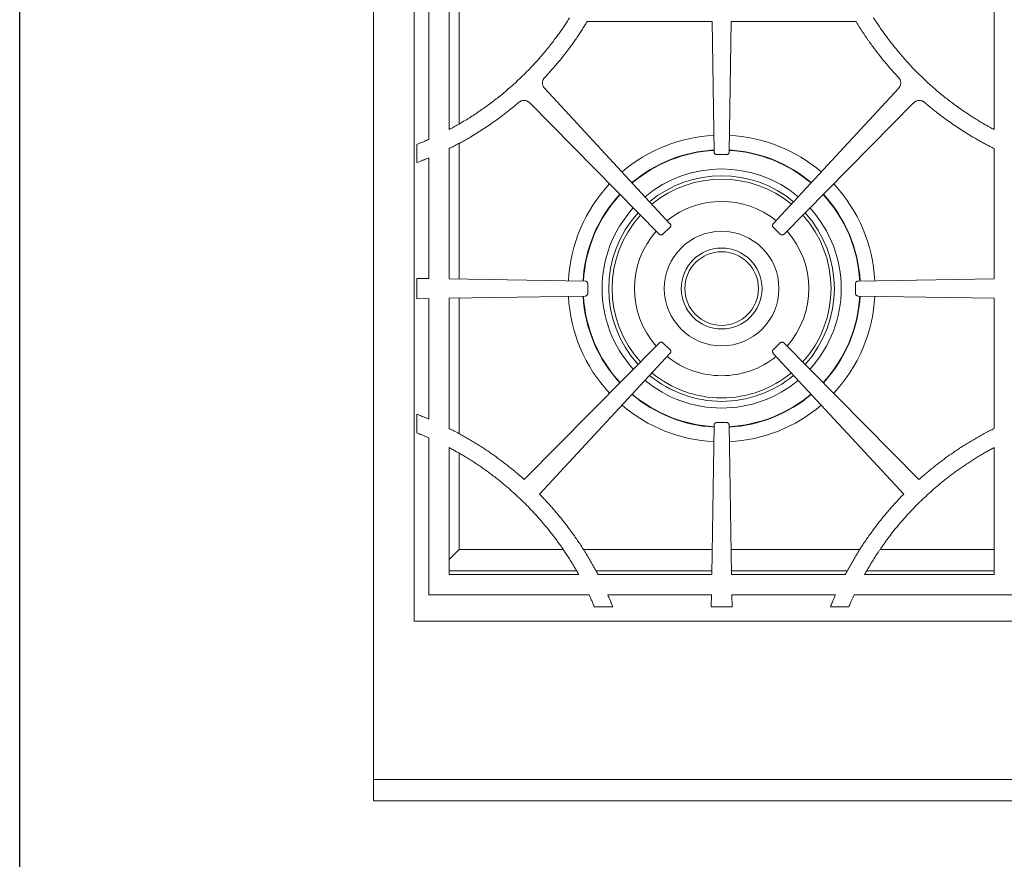
# Model space of a CAD drawing. Units: inches. Extents: x 5 to 149, y 5 to 114.
# Drawn here: x 5 to 23, y 59 to 75 of the extents above; entities that cross this region are included whole.
import ezdxf

# ---------------------------------------------------------------- set-up
doc = ezdxf.new("R2010")
doc.units = ezdxf.units.IN
doc.header["$LTSCALE"] = 14
doc.header["$MEASUREMENT"] = 0

msp = doc.modelspace()

# ---------------------------------------------------------------- linework, layer by layer
at = {"color": 7, "linetype": 'Continuous', "lineweight": 30}
msp.add_line((5.25, 5.29268), (5.25, 113.75), dxfattribs=at)
at = {"color": 7, "linetype": 'Continuous', "lineweight": 15}
for p, q in [((11.797022, 86.2198805), (11.797022, 60.7401464)), ((12.547022, 63.6668805), (12.547022, 86.2198805)), ((12.8179584, 77.3106896), (12.8179584, 72.5760712)), ((13.1929584, 77.1279989), (13.1929584, 72.7587624)), ((23.2760855, 72.7587622), (23.2760855, 77.1279987)), ((13.3786752, 72.8657601), (13.3786752, 77.0210013)), ((15.7483259, 74.7558805), (18.05735, 74.7558805)), ((18.05735, 74.7558805), (18.0956915, 72.3452218)), ((18.3733524, 72.3452218), (18.4116939, 74.7558805)), ((18.4116939, 74.7558805), (20.7207128, 74.7558805)), ((17.2794598, 71.017703), (14.9637435, 73.5170716)), ((21.5053004, 73.5170716), (19.1895841, 71.017703)), ((14.6847771, 73.2502459), (17.0788104, 70.8257777)), ((19.3902335, 70.8257777), (21.7842668, 73.2502459)), ((13.3786752, 69.9942538), (13.3786752, 72.5089847)), ((12.5979584, 72.4836696), (12.5979584, 72.1482105)), ((13.1929584, 72.4067846), (13.1929584, 69.9972076)), ((23.2760855, 69.9972076), (23.2760855, 72.4067858)), ((12.8179584, 72.2353015), (12.8179584, 70.003172)), ((18.1463245, 72.2953877), (18.234522, 72.2953878)), ((18.234522, 72.2953878), (18.3227194, 72.2953877)), ((17.1498463, 70.8247642), (17.2773167, 70.9466922)), ((19.1917272, 70.9466922), (19.3191976, 70.8247642)), ((12.5979584, 70.0066711), (12.5979584, 69.630093)), ((12.8179584, 70.003172), (12.5979584, 70.0066711)), ((15.7076807, 69.957211), (13.1929584, 69.9972076)), ((23.2760855, 69.9972076), (20.7613632, 69.957211)), ((15.7575147, 69.7301831), (15.7575148, 69.906578)), ((20.7115292, 69.906578), (20.7115292, 69.7301831)), ((12.5979584, 69.630093), (12.8179584, 69.6335919)), ((12.8179584, 69.6335919), (12.8179584, 67.4046767)), ((13.1929584, 69.6395559), (15.7076806, 69.6795502)), ((13.1929584, 69.6395559), (13.1929584, 67.2309208)), ((13.3786752, 67.1360401), (13.3786752, 69.6425095)), ((20.7613633, 69.6795502), (23.2760855, 69.6395559)), ((23.2760855, 67.2309213), (23.2760855, 69.6395559)), ((17.0788104, 68.8109835), (14.5844213, 66.2848884)), ((17.2773166, 68.6900689), (17.1498463, 68.811997)), ((19.3191976, 68.811997), (19.1917273, 68.6900689)), ((21.8846226, 66.2848884), (19.3902336, 68.8109835)), ((14.8665065, 66.0147459), (17.2794596, 68.6190581)), ((19.1895843, 68.6190581), (21.6025374, 66.0147459)), ((12.5979584, 67.4930208), (12.5979584, 67.1485791)), ((18.0956915, 67.2915392), (18.0517186, 64.526817)), ((18.234522, 67.3413733), (18.1463244, 67.3413732)), ((18.3227195, 67.3413732), (18.234522, 67.3413733)), ((18.4173253, 64.526817), (18.3733524, 67.2915392)), ((12.8179584, 67.056624), (12.8179584, 64.151817)), ((13.1929584, 66.875939), (13.1929584, 64.526817)), ((23.2760855, 64.526817), (23.2760855, 66.875939)), ((13.3786752, 64.9937838), (13.3786752, 66.7694706)), ((13.3786752, 64.9937838), (13.1929584, 64.808067)), ((13.3786752, 64.9937838), (15.3010493, 64.9937838)), ((15.675441, 64.9937838), (18.0591457, 64.9937838)), ((18.4098982, 64.9937838), (20.7957095, 64.9937838)), ((21.1679946, 64.9937838), (23.2760855, 64.9937838)), ((13.1929584, 64.5996305), (15.5469398, 64.5996305)), ((13.1929584, 64.526817), (15.591344, 64.526817)), ((15.9072283, 64.5996305), (18.0528767, 64.5996305)), ((15.9477521, 64.526817), (18.0517186, 64.526817)), ((18.4161672, 64.5996305), (20.5618165, 64.5996305)), ((18.4173253, 64.526817), (20.5212928, 64.526817)), ((20.8776991, 64.526817), (23.2760855, 64.526817)), ((20.9221035, 64.5996305), (23.2760855, 64.5996305)), ((12.8179584, 64.151817), (15.783152, 64.151817)), ((16.1287256, 64.151817), (18.0457543, 64.151817)), ((18.0457543, 64.151817), (18.0422552, 63.931817)), ((18.4232897, 64.151817), (20.3403178, 64.151817)), ((18.4267888, 63.931817), (18.4232897, 64.151817)), ((20.6858962, 64.151817), (23.6510855, 64.151817)), ((15.880395, 63.931817), (16.2216563, 63.931817)), ((18.0422552, 63.931817), (18.4267888, 63.931817)), ((20.2473877, 63.931817), (20.588649, 63.931817)), ((12.547022, 63.6668805), (40.922022, 63.6668805)), ((41.672022, 60.7401464), (11.797022, 60.7401464)), ((11.797022, 60.7401464), (11.797022, 60.345871)), ((41.672022, 60.345871), (11.797022, 60.345871))]:
    msp.add_line(p, q, dxfattribs=at)
for radius in [1.06, 0.74803, 0.6809301]:
    msp.add_circle((18.234522, 69.8183805), radius, dxfattribs=at)
for centre, radius, start, end in [((18.234522, 69.8183805), 2.837, 92.90350629, 130.50204166), ((18.234522, 69.8183805), 2.837, 49.49795833, 87.09649371), ((18.234522, 69.8183805), 2.5590551, 93.11999595, 130.2505859), ((18.234522, 69.8183805), 2.5590551, 49.7494141, 86.88000405), ((18.234522, 69.8183805), 2.0866142, 50.33073388, 129.66926611), ((18.234522, 69.8183805), 2.0241142, 50.42799211, 129.57200789), ((18.234522, 69.8183805), 2.837, 136.9518333, 177.09649315), ((18.234522, 69.8183805), 2.837, 2.90350685, 43.0481667), ((18.234522, 69.8183805), 2.5590551, 137.20329185, 176.88000343), ((18.234522, 69.8183805), 1.612, 51.25852207, 128.74147793), ((18.234522, 69.8183805), 2.5590551, 3.11999657, 42.79670815), ((18.234522, 69.8183805), 2.0866142, 137.78461807, 222.21536431), ((18.234522, 69.8183805), 2.0866142, 317.78463569, 42.21538193), ((18.234522, 69.8183805), 2.0241142, 137.88187737, 222.11810608), ((18.234522, 69.8183805), 2.0241142, 317.88189392, 42.11812263), ((18.234522, 69.8183805), 1.612, 138.71241655, 221.28757612), ((18.234522, 69.8183805), 1.612, 318.71242388, 41.28758345), ((18.234522, 69.8183805), 2.837, 182.90349849, 223.04813986), ((18.234522, 69.8183805), 2.5590551, 183.119993, 222.79668409), ((18.234522, 69.8183805), 2.5590551, 317.20331591, 356.880007), ((18.234522, 69.8183805), 2.837, 316.95186014, 357.09650151), ((18.234522, 69.8183805), 1.612, 231.25851474, 270), ((18.234522, 69.8183805), 1.612, 270, 308.74148526), ((18.234522, 69.8183805), 2.0866142, 230.33071626, 270), ((18.234522, 69.8183805), 2.0241142, 230.42797556, 270), ((18.234522, 69.8183805), 2.0241142, 270, 309.57202444), ((18.234522, 69.8183805), 2.0866142, 270, 309.66928374), ((18.234522, 69.8183805), 2.5590551, 229.74939004, 266.88000345), ((18.234522, 69.8183805), 2.5590551, 273.11999655, 310.25060996), ((18.234522, 69.8183805), 2.837, 229.49793148, 267.09649317), ((18.234522, 69.8183805), 2.837, 272.90350683, 310.50206852), ((10.164949, 61.4122409), 6.5793385, 43.29417602, 44.39004316), ((26.3040981, 61.4122443), 6.5793385, 135.60999742, 136.70586442)]:
    msp.add_arc(centre, radius, start, end, dxfattribs=at)
at = {"color": 8, "linetype": 'Continuous', "lineweight": 15}
for radius, start, end in [(2.5663671, 93.11369971, 130.25789924), (2.5663671, 49.74210075, 86.88630029), (2.2116142, 50.15273179, 129.84726821), (2.5663671, 137.19597842, 176.88629967), (2.5663671, 3.11370033, 42.80402158), (2.2116142, 137.606614, 222.3933664), (2.2116142, 317.6066336, 42.393386), (2.5663671, 183.11369662, 222.80399744), (2.5663671, 317.19600256, 356.88630338), (2.2116142, 230.15271219, 270), (2.2116142, 270, 309.84728781), (2.5663671, 229.74207661, 266.88629969), (2.5663671, 273.11370031, 310.25792339)]:
    msp.add_arc((18.234522, 69.8183805), radius, start, end, dxfattribs=at)
at = {"color": 7, "linetype": 'Continuous', "lineweight": 15}
for points, knots in [([(15.423388, 74.8259918), (15.4149963, 74.8128042), (15.3982147, 74.7864317), (15.3726513, 74.7471289), (15.346806, 74.70802), (15.3206505, 74.6691231), (15.2941922, 74.6304333), (15.2674293, 74.5919519), (15.2403622, 74.5536786), (15.2129908, 74.5156134), (15.185315, 74.4777563), (15.120404, 74.390414), (15.0153827, 74.2558022), (14.8156576, 74.019475), (14.5492464, 73.7393362), (14.2613921, 73.4808766), (14.0189698, 73.2876231), (13.8307061, 73.1492626), (13.6370046, 73.0182667), (13.4779575, 72.9195546), (13.3567277, 72.8488947), (13.2752716, 72.8029998), (13.2203908, 72.7735053), (13.1929584, 72.7587624)], [0, 0, 0, 0, 0.0152494617, 0.0304956105, 0.0457393886, 0.0609817384, 0.0762236027, 0.0914659242, 0.1067096458, 0.1219557098, 0.1372050584, 0.152458633, 0.2281197415, 0.3037184713, 0.4542620629, 0.6048564411, 0.6807206028, 0.7566525848, 0.8327280792, 0.9087932799, 0.9392182732, 0.9696180058, 1, 1, 1, 1]), ([(14.9643551, 73.7242339), (14.9751575, 73.735808), (14.9966316, 73.7588163), (15.0283422, 73.793402), (15.0594354, 73.8277753), (15.1002843, 73.8736219), (15.1508029, 73.9316429), (15.2306116, 74.0261162), (15.3279313, 74.1466163), (15.4215522, 74.2698691), (15.4941019, 74.3699299), (15.5472969, 74.4456264), (15.599342, 74.5220554), (15.6502093, 74.5992341), (15.7000052, 74.6770978), (15.7322192, 74.7296183), (15.748327, 74.7558798)], [0, 0, 0, 0, 0.0365906271, 0.0727384253, 0.1084452293, 0.1437129424, 0.2146548589, 0.2862418579, 0.4295319543, 0.5725816114, 0.6439050557, 0.7151728731, 0.7864006531, 0.857604012, 0.9287985816, 1, 1, 1, 1]), ([(20.7207129, 74.7558806), (20.7294717, 74.7415372), (20.7469875, 74.7128533), (20.7736991, 74.6701015), (20.8007269, 74.6275574), (20.8281028, 74.58524), (20.8558183, 74.5431443), (20.8838755, 74.5012716), (20.912274, 74.4596216), (20.9410138, 74.4181943), (20.970095, 74.3769897), (20.9995175, 74.3360078), (21.0558556, 74.2588571), (21.1409568, 74.1468201), (21.2383629, 74.026207), (21.3183959, 73.9314611), (21.3792046, 73.8616488), (21.4411655, 73.7925539), (21.4833163, 73.7472203), (21.5046889, 73.7242339)], [0, 0, 0, 0, 0.038841856, 0.0776761188, 0.1165053255, 0.1553320147, 0.194158725, 0.2329879953, 0.271822364, 0.3106643684, 0.3495165442, 0.3883814254, 0.4272615432, 0.5703044381, 0.7134937504, 0.7855168039, 0.856936794, 0.9274598796, 1, 1, 1, 1]), ([(23.2760855, 72.7587622), (23.2623555, 72.7661009), (23.2348919, 72.7807802), (23.1939116, 72.8032132), (23.1530832, 72.8259522), (23.1124224, 72.8490268), (23.0719248, 72.8724291), (23.0002437, 72.9146064), (22.8982377, 72.9769832), (22.7673484, 73.0618081), (22.6174076, 73.1646464), (22.4500791, 73.2876188), (22.2076631, 73.4808673), (21.9198024, 73.7393314), (21.6533959, 74.0194642), (21.4536655, 74.2557971), (21.3390283, 74.4027328), (21.2559141, 74.5154926), (21.201467, 74.5918322), (21.1482596, 74.6690223), (21.0961782, 74.7469915), (21.0624986, 74.7996553), (21.0456559, 74.8259918)], [0, 0, 0, 0, 0.0151878997, 0.0303798518, 0.0455767975, 0.0607796774, 0.0759894309, 0.0912069959, 0.1419171059, 0.1926206546, 0.2433523548, 0.3192769745, 0.3951477425, 0.545734457, 0.6962842123, 0.7718755941, 0.8475432971, 0.8780435927, 0.9085318695, 0.9390156677, 0.9695025308, 1, 1, 1, 1]), ([(14.9637435, 73.5170716), (14.9618367, 73.5191836), (14.9580527, 73.5233748), (14.9527903, 73.529939), (14.9478958, 73.5366393), (14.9433939, 73.5434987), (14.9392784, 73.5505107), (14.9355512, 73.5576782), (14.9293233, 73.5713244), (14.9226748, 73.5922552), (14.9198472, 73.6208897), (14.9228962, 73.6495031), (14.9303139, 73.672256), (14.9386663, 73.6893747), (14.9460428, 73.7015417), (14.9545474, 73.7132876), (14.9610583, 73.7205544), (14.9643551, 73.7242339)], [0, 0, 0, 0, 0.0371563289, 0.0737354891, 0.1098193814, 0.1454933177, 0.180845578, 0.2159668679, 0.2509496899, 0.3767275167, 0.5006240339, 0.6241279397, 0.7498993074, 0.8109295694, 0.8726405794, 0.9355126104, 1, 1, 1, 1]), ([(21.5046889, 73.7242339), (21.5066011, 73.7221398), (21.5103962, 73.7179839), (21.5156798, 73.7114724), (21.5205992, 73.7048236), (21.52513, 73.6980143), (21.5292783, 73.6910512), (21.5330423, 73.6839314), (21.5393526, 73.6703573), (21.5461433, 73.6495144), (21.5491966, 73.6209187), (21.5463734, 73.5922666), (21.5391102, 73.5694153), (21.5308576, 73.5521995), (21.5235374, 73.5399461), (21.5150777, 73.52811), (21.5085871, 73.5207822), (21.5053004, 73.5170716)], [0, 0, 0, 0, 0.0370311814, 0.0734904641, 0.109458796, 0.1450204777, 0.180262728, 0.215275153, 0.2501491306, 0.375739797, 0.4994243986, 0.6231397708, 0.7490990184, 0.8103191372, 0.8722229581, 0.9352966458, 1, 1, 1, 1]), ([(13.1929584, 72.4067846), (13.2077868, 72.414208), (13.2374398, 72.429053), (13.2816882, 72.4517662), (13.3257589, 72.4748014), (13.3696359, 72.498191), (13.4133234, 72.5219262), (13.4568203, 72.5460095), (13.5001269, 72.5704401), (13.5432432, 72.5952183), (13.6507746, 72.6581595), (13.8203185, 72.7633888), (14.0091317, 72.8923872), (14.1567495, 73.0005556), (14.253312, 73.0745949), (14.3365939, 73.1409581), (14.4074091, 73.1990022), (14.4542161, 73.2387912), (14.477771, 73.2588144)], [0, 0, 0, 0, 0.0321881174, 0.0643682041, 0.0965423009, 0.1287124496, 0.1608806926, 0.1930490731, 0.2252196339, 0.2573944176, 0.2895754657, 0.4670720925, 0.6445868721, 0.7332941339, 0.822277818, 0.8807554087, 0.9399920153, 1, 1, 1, 1]), ([(14.477771, 73.2588144), (14.4799561, 73.2606386), (14.4842922, 73.2642588), (14.4910568, 73.2692652), (14.4979424, 73.2738988), (14.5049708, 73.2781338), (14.5121361, 73.2819769), (14.5194408, 73.285426), (14.5333169, 73.2911262), (14.5544884, 73.2969689), (14.5832141, 73.2987009), (14.611693, 73.2945598), (14.6341477, 73.2862734), (14.6509338, 73.2772673), (14.6628086, 73.2694257), (14.6742181, 73.260472), (14.6812278, 73.2536833), (14.6847771, 73.2502459)], [0, 0, 0, 0, 0.0371660169, 0.0737519745, 0.1098395323, 0.1455137724, 0.1808627615, 0.2159770138, 0.250948866, 0.3767355736, 0.5006221288, 0.6241352038, 0.74989833, 0.8109296658, 0.8726405279, 0.9355122048, 1, 1, 1, 1]), ([(21.7842668, 73.2502459), (21.7862854, 73.2522382), (21.7902914, 73.2561921), (21.7965941, 73.2617247), (21.8030485, 73.2668984), (21.8096783, 73.2716894), (21.8164771, 73.2761039), (21.8234475, 73.2801399), (21.8367699, 73.2869685), (21.8573398, 73.2945549), (21.8858009, 73.2986996), (21.9145439, 73.2969727), (21.937658, 73.2905894), (21.9551789, 73.2830029), (21.9677051, 73.2761588), (21.9798608, 73.2681599), (21.9874365, 73.2619561), (21.9912729, 73.2588144)], [0, 0, 0, 0, 0.0370315797, 0.0734908802, 0.1094590201, 0.1450204793, 0.1802626623, 0.2152753651, 0.250150156, 0.3757326092, 0.4994262985, 0.6231317095, 0.7490997834, 0.8103033003, 0.8722021849, 0.9352815581, 1, 1, 1, 1]), ([(21.9912729, 73.2588144), (22.0030661, 73.2487489), (22.0265774, 73.2286821), (22.0619978, 73.1989915), (22.0973872, 73.1697242), (22.1327647, 73.1409026), (22.1681245, 73.1125197), (22.2277191, 73.065414), (22.312284, 73.0005598), (22.4598955, 72.8924011), (22.6487165, 72.7633941), (22.8295258, 72.6511722), (22.9601904, 72.5752484), (23.0382082, 72.5313938), (23.1168595, 72.4886842), (23.196093, 72.4470152), (23.2494173, 72.4201972), (23.2760853, 72.4067853)], [0, 0, 0, 0, 0.0300955708, 0.0599991161, 0.0897121365, 0.1192361618, 0.1485727511, 0.1777234939, 0.2666862477, 0.3554145988, 0.5329086377, 0.7104263226, 0.7683383653, 0.8262398375, 0.8841426574, 0.9420587419, 1, 1, 1, 1]), ([(12.8179598, 72.5760681), (12.8033963, 72.5696408), (12.7742748, 72.5567885), (12.7304033, 72.5379631), (12.6864018, 72.5194829), (12.642269, 72.5013471), (12.6127277, 72.4895617), (12.5979584, 72.4836696)], [0, 0, 0, 0, 0.2001228431, 0.4001709898, 0.600157709, 0.8000962822, 1, 1, 1, 1]), ([(18.0956915, 72.3452218), (18.0957581, 72.3435055), (18.0958896, 72.3401172), (18.0966202, 72.3351315), (18.0977456, 72.330319), (18.0998373, 72.3240684), (18.103572, 72.3166784), (18.1098608, 72.3089996), (18.1176488, 72.3028149), (18.1265689, 72.298503), (18.1362685, 72.2958391), (18.1429258, 72.2955403), (18.1463245, 72.2953877)], [0, 0, 0, 0, 0.0648166684, 0.1279639017, 0.1899243494, 0.2512087074, 0.376575335, 0.5001188933, 0.6231563644, 0.7490294928, 0.8718715722, 1, 1, 1, 1]), ([(18.3227194, 72.2953877), (18.3244365, 72.295427), (18.3278265, 72.2955046), (18.3328232, 72.2961558), (18.337653, 72.2972045), (18.3439361, 72.2991965), (18.3513845, 72.3028132), (18.3591623, 72.3089791), (18.3654701, 72.3166679), (18.3699233, 72.3255182), (18.3727412, 72.3351742), (18.3731458, 72.3418259), (18.3733524, 72.3452218)], [0, 0, 0, 0, 0.0648166684, 0.1279639017, 0.1899243494, 0.2512087074, 0.376575335, 0.5001188933, 0.6231563644, 0.7490294928, 0.8718715722, 1, 1, 1, 1]), ([(12.5979584, 72.1482105), (12.6127241, 72.1537713), (12.6422532, 72.1648922), (12.6863831, 72.181996), (12.7303842, 72.1994147), (12.7742576, 72.2171485), (12.8033914, 72.2292505), (12.8179584, 72.2353015)], [0, 0, 0, 0, 0.2000389099, 0.4000468629, 0.6000353595, 0.8000159035, 1, 1, 1, 1]), ([(17.2773167, 70.9466922), (17.2785304, 70.9479075), (17.2809265, 70.9503068), (17.2840872, 70.9542312), (17.2868526, 70.9583275), (17.290016, 70.96411), (17.2928987, 70.9718721), (17.2942572, 70.981704), (17.2935009, 70.9916203), (17.2906014, 71.0010941), (17.2859633, 71.0100197), (17.2816579, 71.0151062), (17.2794598, 71.017703)], [0, 0, 0, 0, 0.0648166684, 0.1279639017, 0.1899243494, 0.2512087074, 0.376575335, 0.5001188933, 0.6231563644, 0.7490294928, 0.8718715722, 1, 1, 1, 1]), ([(19.1895841, 71.017703), (19.1884459, 71.0164167), (19.1861988, 71.0138773), (19.1832805, 71.0097694), (19.1807673, 71.0055138), (19.1779583, 70.999551), (19.175549, 70.9916292), (19.1747858, 70.9817332), (19.1761388, 70.9718806), (19.1796043, 70.962599), (19.1847723, 70.9539693), (19.1893766, 70.9491517), (19.1917272, 70.9466922)], [0, 0, 0, 0, 0.0648166684, 0.1279639017, 0.1899243494, 0.2512087074, 0.376575335, 0.5001188933, 0.6231563644, 0.7490294928, 0.8718715722, 1, 1, 1, 1]), ([(17.0788104, 70.8257777), (17.0800448, 70.8245835), (17.0824819, 70.8222259), (17.0864561, 70.819128), (17.0905958, 70.8164281), (17.0964279, 70.813357), (17.1042349, 70.8105982), (17.1140872, 70.8093961), (17.1239902, 70.8103101), (17.1334167, 70.8133599), (17.1422674, 70.8181394), (17.1472848, 70.8225251), (17.1498463, 70.8247642)], [0, 0, 0, 0, 0.0648166684, 0.1279639017, 0.1899243494, 0.2512087074, 0.376575335, 0.5001188933, 0.6231563644, 0.7490294928, 0.8718715722, 1, 1, 1, 1]), ([(19.3191976, 70.8247642), (19.3204657, 70.8236056), (19.322969, 70.8213185), (19.32703, 70.8183352), (19.3312451, 70.8157546), (19.3371624, 70.8128511), (19.3450449, 70.8103162), (19.3549275, 70.8093957), (19.3648004, 70.8105919), (19.374136, 70.8139094), (19.3828467, 70.8189394), (19.3877369, 70.8234665), (19.3902335, 70.8257777)], [0, 0, 0, 0, 0.0648166684, 0.1279639017, 0.1899243494, 0.2512087074, 0.376575335, 0.5001188933, 0.6231563644, 0.7490294928, 0.8718715722, 1, 1, 1, 1]), ([(15.7575148, 69.906578), (15.7574755, 69.9082951), (15.7573979, 69.9116851), (15.7567467, 69.9166818), (15.755698, 69.9215116), (15.753706, 69.9277947), (15.7500893, 69.9352431), (15.7439234, 69.943021), (15.7362346, 69.9493287), (15.7273843, 69.9537819), (15.7177283, 69.9565998), (15.7110766, 69.9570044), (15.7076807, 69.957211)], [0, 0, 0, 0, 0.0648166684, 0.1279639017, 0.1899243494, 0.2512087074, 0.376575335, 0.5001188933, 0.6231563644, 0.7490294928, 0.8718715722, 1, 1, 1, 1]), ([(20.7613632, 69.957211), (20.7596469, 69.9571444), (20.7562586, 69.9570129), (20.7512729, 69.9562823), (20.7464604, 69.955157), (20.7402098, 69.9530653), (20.7328198, 69.9493306), (20.725141, 69.9430418), (20.7189563, 69.9352537), (20.7146445, 69.9263336), (20.7119805, 69.9166341), (20.7116817, 69.9099768), (20.7115292, 69.906578)], [0, 0, 0, 0, 0.0648166684, 0.1279639017, 0.1899243494, 0.2512087074, 0.376575335, 0.5001188933, 0.6231563644, 0.7490294928, 0.8718715722, 1, 1, 1, 1]), ([(15.7076806, 69.6795502), (15.7093969, 69.6796168), (15.7127852, 69.6797483), (15.7177709, 69.6804789), (15.7225834, 69.6816042), (15.728834, 69.6836959), (15.736224, 69.6874306), (15.7439028, 69.6937194), (15.7500875, 69.7015075), (15.7543994, 69.7104275), (15.7570633, 69.7201271), (15.7573621, 69.7267844), (15.7575147, 69.7301831)], [0, 0, 0, 0, 0.06481666843, 0.12796390172, 0.18992434944, 0.25120870744, 0.37657533504, 0.5001188933, 0.62315636439, 0.74902949282, 0.87187157215, 1, 1, 1, 1]), ([(20.7115292, 69.7301831), (20.7115685, 69.728466), (20.7116461, 69.7250761), (20.7122973, 69.7200793), (20.713346, 69.7152496), (20.715338, 69.7089665), (20.7189548, 69.701518), (20.7251206, 69.6937402), (20.7328094, 69.6874325), (20.7416597, 69.6829793), (20.7513157, 69.6801614), (20.7579674, 69.6797568), (20.7613633, 69.6795502)], [0, 0, 0, 0, 0.0648166684, 0.1279639017, 0.1899243494, 0.2512087074, 0.376575335, 0.5001188933, 0.6231563644, 0.7490294928, 0.8718715722, 1, 1, 1, 1]), ([(17.1498463, 68.811997), (17.1485783, 68.8131555), (17.1460749, 68.8154427), (17.1420139, 68.818426), (17.1377989, 68.8210066), (17.1318815, 68.8239101), (17.123999, 68.8264451), (17.1141164, 68.8273655), (17.1042435, 68.8261694), (17.0949079, 68.8228519), (17.0861972, 68.8178219), (17.081307, 68.8132947), (17.0788104, 68.8109835)], [0, 0, 0, 0, 0.0648166684, 0.1279639017, 0.1899243494, 0.2512087074, 0.376575335, 0.5001188933, 0.6231563644, 0.7490294928, 0.8718715722, 1, 1, 1, 1]), ([(17.2794596, 68.6190581), (17.2805978, 68.6203444), (17.2828449, 68.6228838), (17.2857632, 68.6269917), (17.2882765, 68.6312473), (17.2910855, 68.63721), (17.2934948, 68.6451319), (17.294258, 68.6550278), (17.292905, 68.6648804), (17.2894394, 68.6741621), (17.2842715, 68.6827918), (17.2796672, 68.6876094), (17.2773166, 68.6900689)], [0, 0, 0, 0, 0.0648166684, 0.1279639017, 0.1899243494, 0.2512087074, 0.376575335, 0.5001188933, 0.6231563644, 0.7490294928, 0.8718715722, 1, 1, 1, 1]), ([(19.1917273, 68.6900689), (19.1905137, 68.6888536), (19.1881175, 68.6864543), (19.1849568, 68.6825299), (19.1821915, 68.6784336), (19.179028, 68.6726511), (19.1761454, 68.6648889), (19.1747868, 68.655057), (19.1755432, 68.6451407), (19.1784427, 68.635667), (19.1830808, 68.6267414), (19.1873862, 68.6216549), (19.1895843, 68.6190581)], [0, 0, 0, 0, 0.0648166684, 0.1279639017, 0.1899243494, 0.2512087074, 0.376575335, 0.5001188933, 0.6231563644, 0.7490294928, 0.8718715722, 1, 1, 1, 1]), ([(19.3902336, 68.8109835), (19.3889991, 68.8121777), (19.386562, 68.8145354), (19.3825878, 68.8176333), (19.3784481, 68.8203331), (19.372616, 68.8234042), (19.364809, 68.8261631), (19.3549567, 68.8273651), (19.3450537, 68.8264511), (19.3356273, 68.8234013), (19.3267765, 68.8186218), (19.3217592, 68.8142361), (19.3191976, 68.811997)], [0, 0, 0, 0, 0.0648166684, 0.1279639017, 0.1899243494, 0.2512087074, 0.376575335, 0.5001188933, 0.6231563644, 0.7490294928, 0.8718715722, 1, 1, 1, 1]), ([(12.8179584, 67.4046766), (12.8108967, 67.4076399), (12.7709317, 67.4244102), (12.715469, 67.4468484), (12.6490969, 67.4730832), (12.6158481, 67.4860461), (12.5979584, 67.4930208)], [0, 0, 0, 0, 0.0969056815, 0.5484309722, 0.7570307054, 1, 1, 1, 1]), ([(13.375478, 67.1354655), (13.3601817, 67.1437085), (13.3297132, 67.1601275), (13.2839713, 67.1842346), (13.2384524, 67.2078602), (13.2080816, 67.2232548), (13.1929583, 67.2309206)], [0, 0, 0, 0, 0.2530714337, 0.5040863502, 0.7530580093, 1, 1, 1, 1]), ([(18.1463244, 67.3413732), (18.1446073, 67.341334), (18.1412174, 67.3412564), (18.1362206, 67.3406052), (18.1313909, 67.3395565), (18.1251078, 67.3375645), (18.1176593, 67.3339478), (18.1098815, 67.3277819), (18.1035738, 67.3200931), (18.0991206, 67.3112428), (18.0963027, 67.3015868), (18.0958981, 67.2949351), (18.0956915, 67.2915392)], [0, 0, 0, 0, 0.0648166638, 0.1279638948, 0.1899243422, 0.2512087014, 0.3765753295, 0.5001188932, 0.6231563693, 0.7490294986, 0.8718715788, 1, 1, 1, 1]), ([(18.3733524, 67.2915392), (18.3732858, 67.2932555), (18.3731543, 67.2966438), (18.3724238, 67.3016295), (18.3712984, 67.306442), (18.3692067, 67.3126926), (18.365472, 67.3200826), (18.3591832, 67.3277614), (18.3513951, 67.3339461), (18.3424751, 67.3382579), (18.3327755, 67.3409219), (18.3261182, 67.3412207), (18.3227195, 67.3413732)], [0, 0, 0, 0, 0.0648166638, 0.1279638948, 0.1899243422, 0.2512087014, 0.3765753295, 0.5001188932, 0.6231563693, 0.7490294986, 0.8718715788, 1, 1, 1, 1]), ([(23.2760855, 67.2309213), (23.2609633, 67.223256), (23.230594, 67.2078619), (23.1850762, 67.1842367), (23.1393332, 67.1601289), (23.1088633, 67.1437091), (23.0935659, 67.1354655)], [0, 0, 0, 0, 0.2469244289, 0.4958902361, 0.7469110079, 1, 1, 1, 1]), ([(12.5979584, 67.1485791), (12.6132634, 67.1424413), (12.6435977, 67.1302761), (12.6885391, 67.1118307), (12.7325407, 67.0934409), (12.7756057, 67.075112), (12.8039308, 67.062747), (12.8179582, 67.0566235)], [0, 0, 0, 0, 0.2074585735, 0.4111787962, 0.6111694774, 0.8074399283, 1, 1, 1, 1]), ([(14.4897143, 66.3677513), (14.4786181, 66.3772723), (14.4566778, 66.3960982), (14.4239285, 66.4237596), (14.3917754, 66.450585), (14.3488578, 66.4858874), (14.2942462, 66.5298336), (14.2052344, 66.599499), (14.0920975, 66.6844562), (13.9735859, 66.7685134), (13.8734254, 66.8363914), (13.7924293, 66.8894699), (13.7106403, 66.9412691), (13.6280632, 66.9917978), (13.5446806, 67.0410238), (13.4605573, 67.0890672), (13.4038443, 67.1199958), (13.375478, 67.1354655)], [0, 0, 0, 0, 0.0323532117, 0.0639719257, 0.0948574166, 0.1250110519, 0.1869392459, 0.2499635955, 0.375123294, 0.4999739449, 0.5714297161, 0.6428490111, 0.7142490135, 0.7856469211, 0.857059933, 0.9285052377, 1, 1, 1, 1]), ([(23.0935659, 67.1354655), (23.0793644, 67.1277617), (23.0509669, 67.1123571), (23.0086064, 67.0888373), (22.9664303, 67.0650214), (22.9244547, 67.0408795), (22.8826754, 67.0164196), (22.8410935, 66.9916396), (22.7997087, 66.9665401), (22.758521, 66.9411208), (22.7175305, 66.9153819), (22.6767371, 66.8893233), (22.6361409, 66.862945), (22.5957418, 66.8362471), (22.5555399, 66.8092293), (22.4823018, 66.7591829), (22.3769574, 66.6844645), (22.263833, 66.5995151), (22.1748071, 66.5298444), (22.1093351, 66.4771432), (22.0442411, 66.4232656), (22.0013063, 66.3865464), (21.9793296, 66.3677513)], [0, 0, 0, 0, 0.0357506355, 0.0714874037, 0.1072124473, 0.1429279111, 0.1786359414, 0.2143386862, 0.250038294, 0.2857369143, 0.3214366965, 0.3571397899, 0.3928483433, 0.4285645043, 0.4642904192, 0.5000282326, 0.6248475314, 0.7500378228, 0.8130304053, 0.8749899869, 0.9360121169, 1, 1, 1, 1]), ([(13.1929584, 66.8759391), (13.2045757, 66.8697998), (13.2278101, 66.8575214), (13.2625055, 66.8388093), (13.2970848, 66.819881), (13.3460019, 66.792677), (13.4093348, 66.7565008), (13.4871143, 66.7105917), (13.5387383, 66.6788098), (13.5647281, 66.6628093)], [0, 0, 0, 0, 0.0919671358, 0.1839336416, 0.2759036145, 0.367881151, 0.5756955182, 0.7863859739, 1, 1, 1, 1]), ([(22.9043158, 66.6628093), (22.9173372, 66.6708628), (22.9432911, 66.6869148), (22.9823096, 66.7105521), (23.0212227, 66.7337609), (23.0600464, 66.7565151), (23.0987751, 66.7788247), (23.1474976, 66.806377), (23.2064487, 66.8389677), (23.2528724, 66.8636148), (23.2760855, 66.875939)], [0, 0, 0, 0, 0.1071615003, 0.2135920616, 0.3192974368, 0.4242834981, 0.5285562394, 0.6321217782, 0.8160505237, 1, 1, 1, 1]), ([(13.5647281, 66.6628093), (13.5782482, 66.6542747), (13.6052842, 66.6372079), (13.6455706, 66.6111987), (13.6856519, 66.5848956), (13.7255095, 66.5582689), (13.7651484, 66.5313266), (13.8045673, 66.5040665), (13.8437665, 66.4764892), (13.8827459, 66.4485946), (13.9215056, 66.4203828), (13.9600455, 66.3918536), (13.9983656, 66.3630071), (14.0364661, 66.3338432), (14.1438385, 66.25028), (14.316393, 66.1074267), (14.5457117, 65.8961997), (14.7634517, 65.6732502), (14.9348977, 65.4780617), (15.0658682, 65.3165955), (15.1451091, 65.2135073), (15.2068941, 65.1297704), (15.2520939, 65.0667927), (15.2968432, 65.0027186), (15.3260016, 64.9595445), (15.3409324, 64.9374368)], [0, 0, 0, 0, 0.0192286039, 0.0384514978, 0.0576699257, 0.0768851324, 0.0960983633, 0.1153108642, 0.1345238812, 0.1537386599, 0.172956446, 0.1921784844, 0.2114060191, 0.2306402933, 0.2498825486, 0.3750368985, 0.4999092441, 0.6246733069, 0.749656976, 0.8121943402, 0.8746900475, 0.9060114665, 0.9373445232, 0.967916658, 1, 1, 1, 1]), ([(21.1281115, 64.9374368), (21.1381267, 64.9522984), (21.1578467, 64.9815608), (21.1873947, 65.0244696), (21.2219583, 65.0737864), (21.2621479, 65.1297629), (21.3239247, 65.2134965), (21.4031717, 65.3165896), (21.5341367, 65.4780509), (21.7055875, 65.6732449), (21.9233218, 65.8961895), (22.1526458, 66.1074227), (22.3357626, 66.2590191), (22.4651112, 66.3589742), (22.5363964, 66.4123811), (22.6084418, 66.4646925), (22.6812432, 66.5159161), (22.7548177, 66.5660245), (22.829101, 66.61512), (22.8792403, 66.6469104), (22.9043158, 66.6628093)], [0, 0, 0, 0, 0.0215531303, 0.0424379077, 0.0626557931, 0.0939800166, 0.125310357, 0.187797491, 0.2503436044, 0.3753188146, 0.5000916875, 0.6249555783, 0.7501187349, 0.7858456646, 0.8215494377, 0.8572380199, 0.8929193873, 0.9286015205, 0.9642924, 1, 1, 1, 1]), ([(15.7788942, 64.8302228), (15.7704926, 64.8442755), (15.7536939, 64.8723735), (15.7280852, 64.9142592), (15.7021849, 64.9559381), (15.6759629, 64.9973926), (15.6494274, 65.0386274), (15.6225763, 65.0796411), (15.5954099, 65.1204342), (15.5679283, 65.1610065), (15.5401314, 65.2013581), (15.5120193, 65.2414889), (15.483592, 65.281399), (15.4548493, 65.3210884), (15.4257914, 65.360557), (15.3719805, 65.4324587), (15.2918134, 65.5357244), (15.2009362, 65.6463721), (15.1265025, 65.7333381), (15.0701078, 65.7973784), (15.0126339, 65.8608994), (14.9735571, 65.9027086), (14.953671, 65.9239853)], [0, 0, 0, 0, 0.0357768011, 0.0715349897, 0.1072767545, 0.143004287, 0.1787197818, 0.2144254351, 0.2501234455, 0.2858160125, 0.3215053371, 0.3571936205, 0.3928830643, 0.4285758698, 0.4642742377, 0.4999803677, 0.6248199227, 0.7499032019, 0.8128201142, 0.874949677, 0.9363620214, 1, 1, 1, 1]), ([(21.515373, 65.9239852), (21.5053286, 65.9132748), (21.4854117, 65.8920374), (21.4560437, 65.8602233), (21.4273767, 65.8287877), (21.3895717, 65.7867581), (21.342553, 65.7333466), (21.2681247, 65.646395), (21.1772395, 65.5357349), (21.0870557, 65.4195668), (21.0140485, 65.3212161), (20.9568763, 65.2416154), (20.9009654, 65.1611277), (20.8463072, 65.0797578), (20.7929338, 64.9974869), (20.7407254, 64.914386), (20.7070137, 64.8582861), (20.6901498, 64.8302227)], [0, 0, 0, 0, 0.0320857962, 0.0636220877, 0.094610161, 0.1250513725, 0.187150157, 0.2500982384, 0.375151034, 0.5000218535, 0.5714184507, 0.6427953158, 0.7141700648, 0.7855603152, 0.8569836731, 0.9284577199, 1, 1, 1, 1]), ([(15.3409324, 64.9374368), (15.3496949, 64.9242216), (15.3672404, 64.8977601), (15.3931801, 64.8577511), (15.4188812, 64.8174528), (15.4443142, 64.7768456), (15.4694871, 64.7359348), (15.4943973, 64.6947186), (15.5190474, 64.6531986), (15.5434295, 64.6113704), (15.5675731, 64.5692504), (15.5834132, 64.5409746), (15.5913444, 64.526817)], [0, 0, 0, 0, 0.0988796155, 0.1979911463, 0.2973410727, 0.3969358281, 0.496781799, 0.5968853235, 0.697252691, 0.7978901414, 0.8988038647, 1, 1, 1, 1]), ([(20.877699, 64.5268171), (20.8856294, 64.5409736), (20.9014682, 64.5692474), (20.9256103, 64.6113647), (20.9499911, 64.653191), (20.9746406, 64.6947098), (20.9995506, 64.7359256), (21.0247239, 64.7768369), (21.0501576, 64.8174452), (21.07586, 64.8577454), (21.1018014, 64.897757), (21.1193482, 64.9242204), (21.1281115, 64.9374368)], [0, 0, 0, 0, 0.1011877642, 0.2020949732, 0.3027277682, 0.4030923404, 0.503194931, 0.6030418303, 0.702639377, 0.8019939576, 0.9011120054, 1, 1, 1, 1]), ([(15.9477521, 64.526817), (15.9400635, 64.5414587), (15.9246872, 64.5707405), (15.901203, 64.6144385), (15.8774134, 64.6579673), (15.8532901, 64.7013123), (15.8288334, 64.7444731), (15.8040705, 64.7874659), (15.7872868, 64.8159697), (15.7788942, 64.8302228)], [0, 0, 0, 0, 0.1428655425, 0.2857146355, 0.4285554681, 0.571396231, 0.7142451149, 0.8571103091, 1, 1, 1, 1]), ([(20.6901498, 64.8302227), (20.6817581, 64.8159711), (20.6649758, 64.7874698), (20.6402148, 64.7444799), (20.615759, 64.7013206), (20.5916359, 64.6579756), (20.5678456, 64.6144453), (20.5443599, 64.5707443), (20.5289823, 64.5414601), (20.521293, 64.5268169)], [0, 0, 0, 0, 0.1428750477, 0.2857304788, 0.4285744811, 0.5714152445, 0.7142609595, 0.8571198155, 1, 1, 1, 1]), ([(15.783152, 64.151817), (15.7868079, 64.1438689), (15.8004138, 64.1142891), (15.8234583, 64.0628441), (15.8521225, 63.9974159), (15.8709707, 63.9536835), (15.880395, 63.931817)], [0, 0, 0, 0, 0.1091125404, 0.4060729622, 0.7030313257, 1, 1, 1, 1]), ([(16.2216563, 63.931817), (16.2156962, 63.9465856), (16.2037771, 63.9761203), (16.1854925, 64.0202537), (16.166906, 64.0642547), (16.148017, 64.1081243), (16.135156, 64.1372528), (16.1287256, 64.151817)], [0, 0, 0, 0, 0.20004314785, 0.40005410664, 0.60004348997, 0.80002191483, 1, 1, 1, 1]), ([(20.3403176, 64.1518171), (20.3338876, 64.1372538), (20.3210274, 64.1081268), (20.3021392, 64.0642585), (20.2835529, 64.0202575), (20.2652679, 63.9761226), (20.2533482, 63.9465865), (20.2473877, 63.931817)], [0, 0, 0, 0, 0.19996492282, 0.3999367681, 0.59992615353, 0.79994369402, 1, 1, 1, 1]), ([(20.588649, 63.931817), (20.5991221, 63.9560964), (20.6179879, 63.9998325), (20.6438382, 64.0588159), (20.6657494, 64.1078854), (20.6793176, 64.1374718), (20.6858962, 64.151817)], [0, 0, 0, 0, 0.32978, 0.5940526742, 0.8031741451, 1, 1, 1, 1])]:
    msp.add_open_spline(points, degree=3, knots=knots, dxfattribs=at)
for points in [[(14.5844213, 66.2848884), (14.5521566, 66.313549), (14.5205876, 66.34117), (14.4897143, 66.3677513)], [(21.9793296, 66.3677513), (21.9484563, 66.34117), (21.9168873, 66.313549), (21.8846226, 66.2848884)]]:
    msp.add_open_spline(points, degree=3, dxfattribs=at)

doc.saveas('drawing.dxf')
